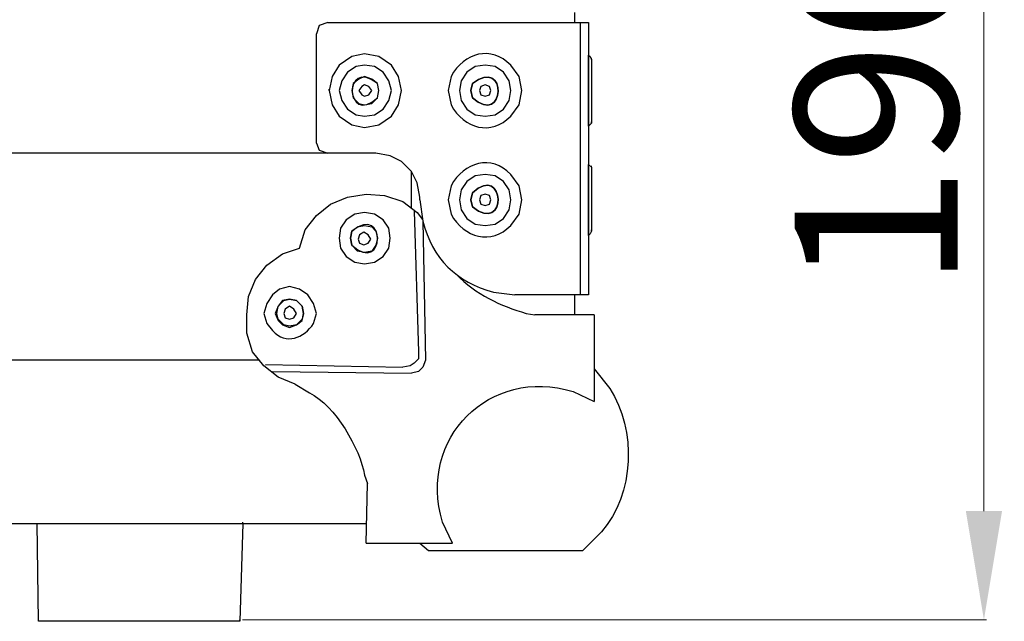
# Model space of a CAD drawing. Units: inches. Extents: x 146 to 3973, y 187 to 1378.
# Drawn here: x 2771 to 2952, y 1012 to 1123 of the extents above; entities that cross this region are included whole.
import ezdxf

# ---------------------------------------------------------------- set-up
doc = ezdxf.new("R2010")
doc.units = ezdxf.units.IN
doc.header["$MEASUREMENT"] = 0
doc.layers.add('Layer 1', color=7, linetype='Continuous')
doc.styles.get("Standard").update_dxf_attribs({"font": 'arial.ttf'})
doc.dimstyles.new('ISO-25', dxfattribs={"dimtxt": 4, "dimasz": 3, "dimexe": 0.5, "dimexo": 0.5, "dimtad": 1, "dimdec": 1, "dimdsep": 46, "dimtxsty": 'Standard', "dimcen": 0, "dimclrd": 1, "dimclre": 1, "dimclrt": 256, "dimadec": 1, "dimazin": 0, "dimtfac": 1, "dimtdec": 1, "dimtmove": 0, "dimatfit": 3, "dimfxl": 0, "dimlwd": 9, "dimlwe": 9, "dimarcsym": 0})

# ---------------------------------------------------------------- blocks, each defined once
blk = doc.blocks.new('*D17')
at = {"color": 1, "lineweight": 9, "transparency": 16777216}
for p, q in [((2861.95, 1202.34), (2948.94, 1202.34)), ((2948.44, 1182.34), (2948.44, 1032.6)), ((2812.05, 1012.6), (2948.94, 1012.6))]:
    blk.add_line(p, q, dxfattribs=at)
at = {"color": 1, "transparency": 16777216}
for points in [[(2951.77, 1182.34), (2945.11, 1182.34), (2948.44, 1202.34)], [(2945.11, 1032.6), (2951.77, 1032.6), (2948.44, 1012.6)]]:
    blk.add_solid(points, dxfattribs=at)
at = {"layer": 'Defpoints', "color": 0, "transparency": 16777216}
for p in [(2861.45, 1202.34), (2811.55, 1012.6), (2948.44, 1012.6)]:
    blk.add_point(p, dxfattribs=at)
at = {"lineweight": 25, "transparency": 16777216, "insert": (2932.5, 1107.47), "char_height": 30, "attachment_point": 5, "rotation": 90}
blk.add_mtext('190', dxfattribs=at)

msp = doc.modelspace()

# ---------------------------------------------------------------- linework, layer by layer
at = {"layer": 'Layer 1', "lineweight": 25}
for points in [[(2873.1, 1124.24), (2873.1, 1123.63), (2873.1, 1123.02), (2873.1, 1122.41)], [(2827.72, 1122.41), (2827.72, 1122.41), (2875.71, 1122.41), (2875.71, 1122.41)], [(2874.15, 1122.41), (2874.15, 1122.41), (2874.15, 1072.33), (2874.15, 1072.33)], [(2875.71, 1122.41), (2875.71, 1122.41), (2875.71, 1072.33), (2875.71, 1072.33)], [(2825.63, 1100.24), (2825.63, 1100.24), (2825.63, 1120.32), (2825.63, 1120.32)], [(2876.23, 1115.63), (2876.23, 1115.63), (2876.23, 1115.89), (2876.23, 1115.89)], [(2827.98, 1109.89), (2827.98, 1109.89), (2827.98, 1110.15), (2827.98, 1110.15)], [(2875.71, 1103.37), (2875.71, 1103.37), (2875.71, 1103.63), (2875.71, 1103.63)], [(2876.23, 1103.89), (2876.23, 1103.89), (2876.23, 1104.15), (2876.23, 1104.15)], [(2836.59, 1098.41), (2822.08, 1098.41), (2784.98, 1098.41), (2741.64, 1098.41)], [(2836.59, 1098.41), (2836.59, 1098.41), (2827.46, 1098.41), (2827.46, 1098.41)], [(2876.23, 1095.8), (2876.23, 1095.8), (2876.23, 1096.06), (2876.23, 1096.06)], [(2843.11, 1088.29), (2843.11, 1092.26), (2843.11, 1095.02), (2843.11, 1095.02)], [(2843.63, 1087.72), (2843.63, 1087.72), (2844.41, 1061.89), (2844.41, 1061.89)], [(2845.19, 1085.89), (2845.19, 1085.89), (2845.72, 1060.33), (2845.72, 1060.33)], [(2875.71, 1083.28), (2875.71, 1083.28), (2875.71, 1083.54), (2875.71, 1083.54)], [(2876.23, 1084.07), (2876.23, 1084.07), (2876.23, 1084.33), (2876.23, 1084.33)], [(2875.71, 1072.33), (2875.71, 1072.33), (2862.15, 1072.33), (2862.15, 1072.33)], [(2873.1, 1072.33), (2873.1, 1071.09), (2873.1, 1069.88), (2873.1, 1068.68)], [(2876.75, 1068.68), (2876.75, 1068.68), (2865.8, 1068.68), (2865.8, 1068.68)], [(2876.75, 1068.68), (2876.75, 1068.68), (2876.75, 1052.77), (2876.75, 1052.77)], [(2815.15, 1060.33), (2815.15, 1060.33), (2763.82, 1060.33), (2730.08, 1060.33)], [(2816.24, 1059.55), (2816.24, 1059.55), (2841.54, 1059.03), (2841.54, 1059.03)], [(2817.55, 1058.24), (2817.55, 1058.24), (2843.11, 1057.98), (2843.11, 1057.98)], [(2834.76, 1026.68), (2834.76, 1026.68), (2835.02, 1037.64), (2835.02, 1037.64)], [(2545.41, 1030.33), (2615.68, 1030.33), (2764.57, 1030.33), (2834.85, 1030.33)], [(2812.07, 1030.33), (2812.07, 1030.33), (2812.07, 1030.59), (2812.07, 1030.59)], [(2774.51, 1012.34), (2774.51, 1012.34), (2774.51, 1012.6), (2774.51, 1012.6)], [(2811.55, 1012.34), (2811.55, 1012.34), (2811.55, 1012.6), (2811.55, 1012.6)]]:
    msp.add_open_spline(points, degree=3, dxfattribs=at)
for points, knots in [([(2827.72, 1122.41), (2827.72, 1122.41), (2826.15, 1121.89), (2826.15, 1121.89), (2826.15, 1121.89), (2826.15, 1121.89), (2825.63, 1120.32), (2825.63, 1120.32)], [0, 0, 0, 0, 0.333333, 0.333333, 0.333333, 0.333333, 1, 1, 1, 1]), ([(2863.45, 1109.89), (2863.45, 1109.89), (2862.93, 1107.28), (2862.93, 1107.28), (2862.93, 1107.28), (2862.93, 1107.28), (2861.37, 1105.19), (2861.37, 1105.19), (2861.37, 1105.19), (2857.84, 1101.5), (2852.75, 1102.89), (2850.41, 1107.28), (2850.41, 1107.28), (2850.41, 1107.28), (2849.89, 1109.89), (2849.89, 1109.89), (2849.89, 1109.89), (2849.89, 1109.89), (2850.41, 1112.5), (2850.41, 1112.5), (2850.41, 1112.5), (2852.75, 1116.89), (2857.84, 1118.27), (2861.37, 1114.58), (2861.37, 1114.58), (2861.37, 1114.58), (2862.93, 1112.5), (2862.93, 1112.5), (2862.93, 1112.5), (2862.93, 1112.5), (2863.45, 1109.89), (2863.45, 1109.89)], [0, 0, 0, 0, 0.111111, 0.111111, 0.111111, 0.111111, 0.222222, 0.222222, 0.222222, 0.222222, 0.333333, 0.333333, 0.333333, 0.333333, 0.444444, 0.444444, 0.444444, 0.444444, 0.555556, 0.555556, 0.555556, 0.555556, 0.666667, 0.666667, 0.666667, 0.666667, 0.777778, 0.777778, 0.777778, 0.777778, 1, 1, 1, 1]), ([(2841.28, 1109.89), (2841.28, 1109.89), (2840.76, 1107.28), (2840.76, 1107.28), (2840.76, 1107.28), (2840.76, 1107.28), (2839.46, 1105.19), (2839.46, 1105.19), (2839.46, 1105.19), (2839.46, 1105.19), (2837.11, 1103.63), (2837.11, 1103.63), (2837.11, 1103.63), (2837.11, 1103.63), (2834.5, 1103.11), (2834.5, 1103.11), (2834.5, 1103.11), (2834.5, 1103.11), (2832.15, 1103.63), (2832.15, 1103.63), (2832.15, 1103.63), (2832.15, 1103.63), (2829.8, 1105.19), (2829.8, 1105.19), (2829.8, 1105.19), (2829.8, 1105.19), (2828.5, 1107.28), (2828.5, 1107.28), (2828.5, 1107.28), (2828.5, 1107.28), (2827.98, 1109.89), (2827.98, 1109.89), (2827.98, 1109.89), (2827.98, 1109.89), (2828.5, 1112.5), (2828.5, 1112.5), (2828.5, 1112.5), (2828.5, 1112.5), (2829.8, 1114.58), (2829.8, 1114.58), (2829.8, 1114.58), (2829.8, 1114.58), (2832.15, 1116.15), (2832.15, 1116.15), (2832.15, 1116.15), (2832.15, 1116.15), (2834.5, 1116.67), (2834.5, 1116.67), (2834.5, 1116.67), (2834.5, 1116.67), (2837.11, 1116.15), (2837.11, 1116.15), (2837.11, 1116.15), (2837.11, 1116.15), (2839.46, 1114.58), (2839.46, 1114.58), (2839.46, 1114.58), (2839.46, 1114.58), (2840.76, 1112.5), (2840.76, 1112.5), (2840.76, 1112.5), (2840.76, 1112.5), (2841.28, 1109.89), (2841.28, 1109.89)], [0, 0, 0, 0, 0.058824, 0.058824, 0.058824, 0.058824, 0.117647, 0.117647, 0.117647, 0.117647, 0.176471, 0.176471, 0.176471, 0.176471, 0.235294, 0.235294, 0.235294, 0.235294, 0.294118, 0.294118, 0.294118, 0.294118, 0.352941, 0.352941, 0.352941, 0.352941, 0.411765, 0.411765, 0.411765, 0.411765, 0.470588, 0.470588, 0.470588, 0.470588, 0.529412, 0.529412, 0.529412, 0.529412, 0.588235, 0.588235, 0.588235, 0.588235, 0.647059, 0.647059, 0.647059, 0.647059, 0.705882, 0.705882, 0.705882, 0.705882, 0.764706, 0.764706, 0.764706, 0.764706, 0.823529, 0.823529, 0.823529, 0.823529, 0.882353, 0.882353, 0.882353, 0.882353, 1, 1, 1, 1]), ([(2837.11, 1109.89), (2837.11, 1109.89), (2836.85, 1108.59), (2836.85, 1108.59), (2836.85, 1108.59), (2830.93, 1103.18), (2830.42, 1116.2), (2836.85, 1111.19), (2836.85, 1111.19), (2836.85, 1111.19), (2837.11, 1109.89), (2837.11, 1109.89)], [0, 0, 0, 0, 0.25, 0.25, 0.25, 0.25, 0.5, 0.5, 0.5, 0.5, 1, 1, 1, 1]), ([(2854.06, 1109.89), (2854.06, 1109.89), (2854.32, 1108.59), (2854.32, 1108.59), (2854.32, 1108.59), (2860.44, 1103.04), (2860.83, 1116.36), (2854.32, 1111.19), (2854.32, 1111.19), (2854.32, 1111.19), (2854.06, 1109.89), (2854.06, 1109.89)], [0, 0, 0, 0, 0.25, 0.25, 0.25, 0.25, 0.5, 0.5, 0.5, 0.5, 1, 1, 1, 1]), ([(2854.06, 1109.89), (2854.06, 1109.89), (2854.32, 1111.19), (2854.32, 1111.19), (2854.32, 1111.19), (2860.83, 1116.36), (2860.44, 1103.04), (2854.32, 1108.59), (2854.32, 1108.59), (2854.32, 1108.59), (2854.06, 1109.89), (2854.06, 1109.89)], [0, 0, 0, 0, 0.25, 0.25, 0.25, 0.25, 0.5, 0.5, 0.5, 0.5, 1, 1, 1, 1]), ([(2875.71, 1116.41), (2875.71, 1116.41), (2875.71, 1103.37), (2875.71, 1103.37), (2875.71, 1103.37), (2875.71, 1103.37), (2876.23, 1103.89), (2876.23, 1103.89), (2876.23, 1103.89), (2876.23, 1103.89), (2876.23, 1115.63), (2876.23, 1115.63), (2876.23, 1115.63), (2876.23, 1115.63), (2875.97, 1116.15), (2875.97, 1116.15), (2875.97, 1116.15), (2875.97, 1116.15), (2875.71, 1116.41), (2875.71, 1116.41)], [0, 0, 0, 0, 0.166667, 0.166667, 0.166667, 0.166667, 0.333333, 0.333333, 0.333333, 0.333333, 0.5, 0.5, 0.5, 0.5, 0.666667, 0.666667, 0.666667, 0.666667, 1, 1, 1, 1]), ([(2839.46, 1109.89), (2839.46, 1109.89), (2838.93, 1108.06), (2838.93, 1108.06), (2838.93, 1108.06), (2838.93, 1108.06), (2837.89, 1106.5), (2837.89, 1106.5), (2837.89, 1106.5), (2837.89, 1106.5), (2836.33, 1105.46), (2836.33, 1105.46), (2836.33, 1105.46), (2836.33, 1105.46), (2834.5, 1105.19), (2834.5, 1105.19), (2834.5, 1105.19), (2834.5, 1105.19), (2832.93, 1105.46), (2832.93, 1105.46), (2832.93, 1105.46), (2832.93, 1105.46), (2831.37, 1106.5), (2831.37, 1106.5), (2831.37, 1106.5), (2831.37, 1106.5), (2830.33, 1108.06), (2830.33, 1108.06), (2830.33, 1108.06), (2830.33, 1108.06), (2829.8, 1109.89), (2829.8, 1109.89), (2829.8, 1109.89), (2829.8, 1109.89), (2830.33, 1111.72), (2830.33, 1111.72), (2830.33, 1111.72), (2830.33, 1111.72), (2831.37, 1113.28), (2831.37, 1113.28), (2831.37, 1113.28), (2831.37, 1113.28), (2832.93, 1114.32), (2832.93, 1114.32), (2832.93, 1114.32), (2832.93, 1114.32), (2834.5, 1114.58), (2834.5, 1114.58), (2834.5, 1114.58), (2834.5, 1114.58), (2836.33, 1114.32), (2836.33, 1114.32), (2836.33, 1114.32), (2836.33, 1114.32), (2837.89, 1113.28), (2837.89, 1113.28), (2837.89, 1113.28), (2837.89, 1113.28), (2838.93, 1111.72), (2838.93, 1111.72), (2838.93, 1111.72), (2838.93, 1111.72), (2839.46, 1109.89), (2839.46, 1109.89)], [0, 0, 0, 0, 0.058824, 0.058824, 0.058824, 0.058824, 0.117647, 0.117647, 0.117647, 0.117647, 0.176471, 0.176471, 0.176471, 0.176471, 0.235294, 0.235294, 0.235294, 0.235294, 0.294118, 0.294118, 0.294118, 0.294118, 0.352941, 0.352941, 0.352941, 0.352941, 0.411765, 0.411765, 0.411765, 0.411765, 0.470588, 0.470588, 0.470588, 0.470588, 0.529412, 0.529412, 0.529412, 0.529412, 0.588235, 0.588235, 0.588235, 0.588235, 0.647059, 0.647059, 0.647059, 0.647059, 0.705882, 0.705882, 0.705882, 0.705882, 0.764706, 0.764706, 0.764706, 0.764706, 0.823529, 0.823529, 0.823529, 0.823529, 0.882353, 0.882353, 0.882353, 0.882353, 1, 1, 1, 1]), ([(2829.8, 1109.89), (2829.8, 1109.89), (2830.33, 1111.72), (2830.33, 1111.72), (2830.33, 1111.72), (2830.33, 1111.72), (2831.37, 1113.28), (2831.37, 1113.28), (2831.37, 1113.28), (2831.37, 1113.28), (2832.93, 1114.32), (2832.93, 1114.32), (2832.93, 1114.32), (2832.93, 1114.32), (2834.5, 1114.58), (2834.5, 1114.58), (2834.5, 1114.58), (2834.5, 1114.58), (2836.33, 1114.32), (2836.33, 1114.32), (2836.33, 1114.32), (2836.33, 1114.32), (2837.89, 1113.28), (2837.89, 1113.28), (2837.89, 1113.28), (2837.89, 1113.28), (2838.93, 1111.72), (2838.93, 1111.72), (2838.93, 1111.72), (2838.93, 1111.72), (2839.46, 1109.89), (2839.46, 1109.89), (2839.46, 1109.89), (2839.46, 1109.89), (2838.93, 1108.06), (2838.93, 1108.06), (2838.93, 1108.06), (2838.93, 1108.06), (2837.89, 1106.5), (2837.89, 1106.5), (2837.89, 1106.5), (2837.89, 1106.5), (2836.33, 1105.46), (2836.33, 1105.46), (2836.33, 1105.46), (2836.33, 1105.46), (2834.5, 1105.19), (2834.5, 1105.19), (2834.5, 1105.19), (2834.5, 1105.19), (2832.93, 1105.46), (2832.93, 1105.46), (2832.93, 1105.46), (2832.93, 1105.46), (2831.37, 1106.5), (2831.37, 1106.5), (2831.37, 1106.5), (2831.37, 1106.5), (2830.33, 1108.06), (2830.33, 1108.06), (2830.33, 1108.06), (2830.33, 1108.06), (2829.8, 1109.89), (2829.8, 1109.89)], [0, 0, 0, 0, 0.058824, 0.058824, 0.058824, 0.058824, 0.117647, 0.117647, 0.117647, 0.117647, 0.176471, 0.176471, 0.176471, 0.176471, 0.235294, 0.235294, 0.235294, 0.235294, 0.294118, 0.294118, 0.294118, 0.294118, 0.352941, 0.352941, 0.352941, 0.352941, 0.411765, 0.411765, 0.411765, 0.411765, 0.470588, 0.470588, 0.470588, 0.470588, 0.529412, 0.529412, 0.529412, 0.529412, 0.588235, 0.588235, 0.588235, 0.588235, 0.647059, 0.647059, 0.647059, 0.647059, 0.705882, 0.705882, 0.705882, 0.705882, 0.764706, 0.764706, 0.764706, 0.764706, 0.823529, 0.823529, 0.823529, 0.823529, 0.882353, 0.882353, 0.882353, 0.882353, 1, 1, 1, 1]), ([(2861.37, 1109.89), (2861.37, 1109.89), (2861.1, 1108.06), (2861.1, 1108.06), (2861.1, 1108.06), (2861.1, 1108.06), (2860.06, 1106.5), (2860.06, 1106.5), (2860.06, 1106.5), (2860.06, 1106.5), (2858.5, 1105.46), (2858.5, 1105.46), (2858.5, 1105.46), (2858.5, 1105.46), (2856.67, 1105.19), (2856.67, 1105.19), (2856.67, 1105.19), (2856.67, 1105.19), (2854.84, 1105.46), (2854.84, 1105.46), (2854.84, 1105.46), (2854.84, 1105.46), (2853.28, 1106.5), (2853.28, 1106.5), (2853.28, 1106.5), (2853.28, 1106.5), (2852.24, 1108.06), (2852.24, 1108.06), (2852.24, 1108.06), (2852.24, 1108.06), (2851.98, 1109.89), (2851.98, 1109.89), (2851.98, 1109.89), (2851.98, 1109.89), (2852.24, 1111.72), (2852.24, 1111.72), (2852.24, 1111.72), (2852.24, 1111.72), (2853.28, 1113.28), (2853.28, 1113.28), (2853.28, 1113.28), (2853.28, 1113.28), (2854.84, 1114.32), (2854.84, 1114.32), (2854.84, 1114.32), (2854.84, 1114.32), (2856.67, 1114.58), (2856.67, 1114.58), (2856.67, 1114.58), (2856.67, 1114.58), (2858.5, 1114.32), (2858.5, 1114.32), (2858.5, 1114.32), (2858.5, 1114.32), (2860.06, 1113.28), (2860.06, 1113.28), (2860.06, 1113.28), (2860.06, 1113.28), (2861.1, 1111.72), (2861.1, 1111.72), (2861.1, 1111.72), (2861.1, 1111.72), (2861.37, 1109.89), (2861.37, 1109.89)], [0, 0, 0, 0, 0.058824, 0.058824, 0.058824, 0.058824, 0.117647, 0.117647, 0.117647, 0.117647, 0.176471, 0.176471, 0.176471, 0.176471, 0.235294, 0.235294, 0.235294, 0.235294, 0.294118, 0.294118, 0.294118, 0.294118, 0.352941, 0.352941, 0.352941, 0.352941, 0.411765, 0.411765, 0.411765, 0.411765, 0.470588, 0.470588, 0.470588, 0.470588, 0.529412, 0.529412, 0.529412, 0.529412, 0.588235, 0.588235, 0.588235, 0.588235, 0.647059, 0.647059, 0.647059, 0.647059, 0.705882, 0.705882, 0.705882, 0.705882, 0.764706, 0.764706, 0.764706, 0.764706, 0.823529, 0.823529, 0.823529, 0.823529, 0.882353, 0.882353, 0.882353, 0.882353, 1, 1, 1, 1]), ([(2851.98, 1109.89), (2851.98, 1109.89), (2852.24, 1111.72), (2852.24, 1111.72), (2852.24, 1111.72), (2852.24, 1111.72), (2853.28, 1113.28), (2853.28, 1113.28), (2853.28, 1113.28), (2853.28, 1113.28), (2854.84, 1114.32), (2854.84, 1114.32), (2854.84, 1114.32), (2854.84, 1114.32), (2856.67, 1114.58), (2856.67, 1114.58), (2856.67, 1114.58), (2856.67, 1114.58), (2858.5, 1114.32), (2858.5, 1114.32), (2858.5, 1114.32), (2858.5, 1114.32), (2860.06, 1113.28), (2860.06, 1113.28), (2860.06, 1113.28), (2860.06, 1113.28), (2861.1, 1111.72), (2861.1, 1111.72), (2861.1, 1111.72), (2861.1, 1111.72), (2861.37, 1109.89), (2861.37, 1109.89), (2861.37, 1109.89), (2861.37, 1109.89), (2861.1, 1108.06), (2861.1, 1108.06), (2861.1, 1108.06), (2861.1, 1108.06), (2860.06, 1106.5), (2860.06, 1106.5), (2860.06, 1106.5), (2860.06, 1106.5), (2858.5, 1105.46), (2858.5, 1105.46), (2858.5, 1105.46), (2858.5, 1105.46), (2856.67, 1105.19), (2856.67, 1105.19), (2856.67, 1105.19), (2856.67, 1105.19), (2854.84, 1105.46), (2854.84, 1105.46), (2854.84, 1105.46), (2854.84, 1105.46), (2853.28, 1106.5), (2853.28, 1106.5), (2853.28, 1106.5), (2853.28, 1106.5), (2852.24, 1108.06), (2852.24, 1108.06), (2852.24, 1108.06), (2852.24, 1108.06), (2851.98, 1109.89), (2851.98, 1109.89)], [0, 0, 0, 0, 0.058824, 0.058824, 0.058824, 0.058824, 0.117647, 0.117647, 0.117647, 0.117647, 0.176471, 0.176471, 0.176471, 0.176471, 0.235294, 0.235294, 0.235294, 0.235294, 0.294118, 0.294118, 0.294118, 0.294118, 0.352941, 0.352941, 0.352941, 0.352941, 0.411765, 0.411765, 0.411765, 0.411765, 0.470588, 0.470588, 0.470588, 0.470588, 0.529412, 0.529412, 0.529412, 0.529412, 0.588235, 0.588235, 0.588235, 0.588235, 0.647059, 0.647059, 0.647059, 0.647059, 0.705882, 0.705882, 0.705882, 0.705882, 0.764706, 0.764706, 0.764706, 0.764706, 0.823529, 0.823529, 0.823529, 0.823529, 0.882353, 0.882353, 0.882353, 0.882353, 1, 1, 1, 1]), ([(2832.15, 1109.89), (2832.15, 1109.89), (2832.41, 1111.19), (2832.41, 1111.19), (2832.41, 1111.19), (2832.41, 1111.19), (2833.46, 1111.98), (2833.46, 1111.98), (2833.46, 1111.98), (2833.46, 1111.98), (2834.5, 1112.5), (2834.5, 1112.5), (2834.5, 1112.5), (2834.5, 1112.5), (2835.8, 1111.98), (2835.8, 1111.98), (2835.8, 1111.98), (2835.8, 1111.98), (2836.85, 1111.19), (2836.85, 1111.19), (2836.85, 1111.19), (2836.85, 1111.19), (2837.11, 1109.89), (2837.11, 1109.89), (2837.11, 1109.89), (2837.11, 1109.89), (2836.85, 1108.59), (2836.85, 1108.59), (2836.85, 1108.59), (2836.85, 1108.59), (2835.8, 1107.54), (2835.8, 1107.54), (2835.8, 1107.54), (2835.8, 1107.54), (2834.5, 1107.28), (2834.5, 1107.28), (2834.5, 1107.28), (2834.5, 1107.28), (2833.46, 1107.54), (2833.46, 1107.54), (2833.46, 1107.54), (2833.46, 1107.54), (2832.41, 1108.59), (2832.41, 1108.59), (2832.41, 1108.59), (2832.41, 1108.59), (2832.15, 1109.89), (2832.15, 1109.89)], [0, 0, 0, 0, 0.076923, 0.076923, 0.076923, 0.076923, 0.153846, 0.153846, 0.153846, 0.153846, 0.230769, 0.230769, 0.230769, 0.230769, 0.307692, 0.307692, 0.307692, 0.307692, 0.384615, 0.384615, 0.384615, 0.384615, 0.461538, 0.461538, 0.461538, 0.461538, 0.538462, 0.538462, 0.538462, 0.538462, 0.615385, 0.615385, 0.615385, 0.615385, 0.692308, 0.692308, 0.692308, 0.692308, 0.769231, 0.769231, 0.769231, 0.769231, 0.846154, 0.846154, 0.846154, 0.846154, 1, 1, 1, 1]), ([(2833.46, 1109.89), (2833.46, 1109.89), (2833.98, 1110.67), (2833.98, 1110.67), (2833.98, 1110.67), (2833.98, 1110.67), (2834.5, 1110.93), (2834.5, 1110.93), (2834.5, 1110.93), (2834.5, 1110.93), (2835.28, 1110.67), (2835.28, 1110.67), (2835.28, 1110.67), (2835.28, 1110.67), (2835.8, 1109.89), (2835.8, 1109.89), (2835.8, 1109.89), (2835.8, 1109.89), (2835.28, 1109.11), (2835.28, 1109.11), (2835.28, 1109.11), (2835.28, 1109.11), (2834.5, 1108.85), (2834.5, 1108.85), (2834.5, 1108.85), (2834.5, 1108.85), (2833.98, 1109.11), (2833.98, 1109.11), (2833.98, 1109.11), (2833.98, 1109.11), (2833.46, 1109.89), (2833.46, 1109.89)], [0, 0, 0, 0, 0.111111, 0.111111, 0.111111, 0.111111, 0.222222, 0.222222, 0.222222, 0.222222, 0.333333, 0.333333, 0.333333, 0.333333, 0.444444, 0.444444, 0.444444, 0.444444, 0.555556, 0.555556, 0.555556, 0.555556, 0.666667, 0.666667, 0.666667, 0.666667, 0.777778, 0.777778, 0.777778, 0.777778, 1, 1, 1, 1]), ([(2855.63, 1109.89), (2855.63, 1109.89), (2855.89, 1110.67), (2855.89, 1110.67), (2855.89, 1110.67), (2855.89, 1110.67), (2856.67, 1110.93), (2856.67, 1110.93), (2856.67, 1110.93), (2856.67, 1110.93), (2857.45, 1110.67), (2857.45, 1110.67), (2857.45, 1110.67), (2857.45, 1110.67), (2857.71, 1109.89), (2857.71, 1109.89), (2857.71, 1109.89), (2857.71, 1109.89), (2857.45, 1109.11), (2857.45, 1109.11), (2857.45, 1109.11), (2857.45, 1109.11), (2856.67, 1108.85), (2856.67, 1108.85), (2856.67, 1108.85), (2856.67, 1108.85), (2855.89, 1109.11), (2855.89, 1109.11), (2855.89, 1109.11), (2855.89, 1109.11), (2855.63, 1109.89), (2855.63, 1109.89)], [0, 0, 0, 0, 0.111111, 0.111111, 0.111111, 0.111111, 0.222222, 0.222222, 0.222222, 0.222222, 0.333333, 0.333333, 0.333333, 0.333333, 0.444444, 0.444444, 0.444444, 0.444444, 0.555556, 0.555556, 0.555556, 0.555556, 0.666667, 0.666667, 0.666667, 0.666667, 0.777778, 0.777778, 0.777778, 0.777778, 1, 1, 1, 1]), ([(2825.63, 1100.24), (2825.63, 1100.24), (2826.15, 1098.93), (2826.15, 1098.93), (2826.15, 1098.93), (2826.15, 1098.93), (2827.72, 1098.41), (2827.72, 1098.41)], [0, 0, 0, 0, 0.333333, 0.333333, 0.333333, 0.333333, 1, 1, 1, 1]), ([(2844.67, 1089.8), (2844.67, 1089.8), (2844.67, 1090.33), (2844.67, 1090.33), (2844.67, 1090.33), (2844.67, 1090.33), (2844.15, 1092.93), (2844.15, 1092.93), (2844.15, 1092.93), (2844.15, 1092.93), (2843.11, 1095.02), (2843.11, 1095.02), (2843.11, 1095.02), (2843.11, 1095.02), (2841.28, 1096.85), (2841.28, 1096.85), (2841.28, 1096.85), (2841.28, 1096.85), (2839.19, 1097.89), (2839.19, 1097.89), (2839.19, 1097.89), (2839.19, 1097.89), (2836.59, 1098.41), (2836.59, 1098.41)], [0, 0, 0, 0, 0.142857, 0.142857, 0.142857, 0.142857, 0.285714, 0.285714, 0.285714, 0.285714, 0.428571, 0.428571, 0.428571, 0.428571, 0.571429, 0.571429, 0.571429, 0.571429, 0.714286, 0.714286, 0.714286, 0.714286, 1, 1, 1, 1]), ([(2863.45, 1089.8), (2863.45, 1089.8), (2862.93, 1087.2), (2862.93, 1087.2), (2862.93, 1087.2), (2862.93, 1087.2), (2861.37, 1085.11), (2861.37, 1085.11), (2861.37, 1085.11), (2857.84, 1081.42), (2852.75, 1082.81), (2850.41, 1087.2), (2850.41, 1087.2), (2850.41, 1087.2), (2849.89, 1089.8), (2849.89, 1089.8), (2849.89, 1089.8), (2849.89, 1089.8), (2850.41, 1092.41), (2850.41, 1092.41), (2850.41, 1092.41), (2852.75, 1096.8), (2857.84, 1098.19), (2861.37, 1094.5), (2861.37, 1094.5), (2861.37, 1094.5), (2862.93, 1092.41), (2862.93, 1092.41), (2862.93, 1092.41), (2862.93, 1092.41), (2863.45, 1089.8), (2863.45, 1089.8)], [0, 0, 0, 0, 0.111111, 0.111111, 0.111111, 0.111111, 0.222222, 0.222222, 0.222222, 0.222222, 0.333333, 0.333333, 0.333333, 0.333333, 0.444444, 0.444444, 0.444444, 0.444444, 0.555556, 0.555556, 0.555556, 0.555556, 0.666667, 0.666667, 0.666667, 0.666667, 0.777778, 0.777778, 0.777778, 0.777778, 1, 1, 1, 1]), ([(2854.06, 1089.8), (2854.06, 1089.8), (2854.32, 1088.5), (2854.32, 1088.5), (2854.32, 1088.5), (2860.83, 1083.33), (2860.44, 1096.65), (2854.32, 1091.11), (2854.32, 1091.11), (2854.32, 1091.11), (2854.06, 1089.8), (2854.06, 1089.8)], [0, 0, 0, 0, 0.25, 0.25, 0.25, 0.25, 0.5, 0.5, 0.5, 0.5, 1, 1, 1, 1]), ([(2854.06, 1089.8), (2854.06, 1089.8), (2854.32, 1091.11), (2854.32, 1091.11), (2854.32, 1091.11), (2860.44, 1096.65), (2860.83, 1083.33), (2854.32, 1088.5), (2854.32, 1088.5), (2854.32, 1088.5), (2854.06, 1089.8), (2854.06, 1089.8)], [0, 0, 0, 0, 0.25, 0.25, 0.25, 0.25, 0.5, 0.5, 0.5, 0.5, 1, 1, 1, 1]), ([(2875.71, 1096.32), (2875.71, 1096.32), (2875.71, 1083.28), (2875.71, 1083.28), (2875.71, 1083.28), (2875.71, 1083.28), (2875.97, 1083.54), (2875.97, 1083.54), (2875.97, 1083.54), (2875.97, 1083.54), (2876.23, 1084.07), (2876.23, 1084.07), (2876.23, 1084.07), (2876.23, 1084.07), (2876.23, 1095.8), (2876.23, 1095.8), (2876.23, 1095.8), (2876.23, 1095.8), (2875.71, 1096.32), (2875.71, 1096.32)], [0, 0, 0, 0, 0.166667, 0.166667, 0.166667, 0.166667, 0.333333, 0.333333, 0.333333, 0.333333, 0.5, 0.5, 0.5, 0.5, 0.666667, 0.666667, 0.666667, 0.666667, 1, 1, 1, 1]), ([(2861.37, 1089.8), (2861.37, 1089.8), (2861.1, 1087.98), (2861.1, 1087.98), (2861.1, 1087.98), (2861.1, 1087.98), (2860.06, 1086.41), (2860.06, 1086.41), (2860.06, 1086.41), (2860.06, 1086.41), (2858.5, 1085.37), (2858.5, 1085.37), (2858.5, 1085.37), (2858.5, 1085.37), (2856.67, 1085.11), (2856.67, 1085.11), (2856.67, 1085.11), (2856.67, 1085.11), (2854.84, 1085.37), (2854.84, 1085.37), (2854.84, 1085.37), (2854.84, 1085.37), (2853.28, 1086.41), (2853.28, 1086.41), (2853.28, 1086.41), (2853.28, 1086.41), (2852.24, 1087.98), (2852.24, 1087.98), (2852.24, 1087.98), (2852.24, 1087.98), (2851.98, 1089.8), (2851.98, 1089.8), (2851.98, 1089.8), (2851.98, 1089.8), (2852.24, 1091.63), (2852.24, 1091.63), (2852.24, 1091.63), (2852.24, 1091.63), (2853.28, 1093.19), (2853.28, 1093.19), (2853.28, 1093.19), (2853.28, 1093.19), (2854.84, 1094.24), (2854.84, 1094.24), (2854.84, 1094.24), (2854.84, 1094.24), (2856.67, 1094.5), (2856.67, 1094.5), (2856.67, 1094.5), (2856.67, 1094.5), (2858.5, 1094.24), (2858.5, 1094.24), (2858.5, 1094.24), (2858.5, 1094.24), (2860.06, 1093.19), (2860.06, 1093.19), (2860.06, 1093.19), (2860.06, 1093.19), (2861.1, 1091.63), (2861.1, 1091.63), (2861.1, 1091.63), (2861.1, 1091.63), (2861.37, 1089.8), (2861.37, 1089.8)], [0, 0, 0, 0, 0.058824, 0.058824, 0.058824, 0.058824, 0.117647, 0.117647, 0.117647, 0.117647, 0.176471, 0.176471, 0.176471, 0.176471, 0.235294, 0.235294, 0.235294, 0.235294, 0.294118, 0.294118, 0.294118, 0.294118, 0.352941, 0.352941, 0.352941, 0.352941, 0.411765, 0.411765, 0.411765, 0.411765, 0.470588, 0.470588, 0.470588, 0.470588, 0.529412, 0.529412, 0.529412, 0.529412, 0.588235, 0.588235, 0.588235, 0.588235, 0.647059, 0.647059, 0.647059, 0.647059, 0.705882, 0.705882, 0.705882, 0.705882, 0.764706, 0.764706, 0.764706, 0.764706, 0.823529, 0.823529, 0.823529, 0.823529, 0.882353, 0.882353, 0.882353, 0.882353, 1, 1, 1, 1]), ([(2851.98, 1089.8), (2851.98, 1089.8), (2852.24, 1091.63), (2852.24, 1091.63), (2852.24, 1091.63), (2852.24, 1091.63), (2853.28, 1093.19), (2853.28, 1093.19), (2853.28, 1093.19), (2853.28, 1093.19), (2854.84, 1094.24), (2854.84, 1094.24), (2854.84, 1094.24), (2854.84, 1094.24), (2856.67, 1094.5), (2856.67, 1094.5), (2856.67, 1094.5), (2856.67, 1094.5), (2858.5, 1094.24), (2858.5, 1094.24), (2858.5, 1094.24), (2858.5, 1094.24), (2860.06, 1093.19), (2860.06, 1093.19), (2860.06, 1093.19), (2860.06, 1093.19), (2861.1, 1091.63), (2861.1, 1091.63), (2861.1, 1091.63), (2861.1, 1091.63), (2861.37, 1089.8), (2861.37, 1089.8), (2861.37, 1089.8), (2861.37, 1089.8), (2861.1, 1087.98), (2861.1, 1087.98), (2861.1, 1087.98), (2861.1, 1087.98), (2860.06, 1086.41), (2860.06, 1086.41), (2860.06, 1086.41), (2860.06, 1086.41), (2858.5, 1085.37), (2858.5, 1085.37), (2858.5, 1085.37), (2858.5, 1085.37), (2856.67, 1085.11), (2856.67, 1085.11), (2856.67, 1085.11), (2856.67, 1085.11), (2854.84, 1085.37), (2854.84, 1085.37), (2854.84, 1085.37), (2854.84, 1085.37), (2853.28, 1086.41), (2853.28, 1086.41), (2853.28, 1086.41), (2853.28, 1086.41), (2852.24, 1087.98), (2852.24, 1087.98), (2852.24, 1087.98), (2852.24, 1087.98), (2851.98, 1089.8), (2851.98, 1089.8)], [0, 0, 0, 0, 0.058824, 0.058824, 0.058824, 0.058824, 0.117647, 0.117647, 0.117647, 0.117647, 0.176471, 0.176471, 0.176471, 0.176471, 0.235294, 0.235294, 0.235294, 0.235294, 0.294118, 0.294118, 0.294118, 0.294118, 0.352941, 0.352941, 0.352941, 0.352941, 0.411765, 0.411765, 0.411765, 0.411765, 0.470588, 0.470588, 0.470588, 0.470588, 0.529412, 0.529412, 0.529412, 0.529412, 0.588235, 0.588235, 0.588235, 0.588235, 0.647059, 0.647059, 0.647059, 0.647059, 0.705882, 0.705882, 0.705882, 0.705882, 0.764706, 0.764706, 0.764706, 0.764706, 0.823529, 0.823529, 0.823529, 0.823529, 0.882353, 0.882353, 0.882353, 0.882353, 1, 1, 1, 1]), ([(2822.5, 1080.94), (2822.5, 1080.94), (2823.54, 1084.33), (2823.54, 1084.33), (2823.54, 1084.33), (2823.54, 1084.33), (2825.63, 1086.93), (2825.63, 1086.93), (2825.63, 1086.93), (2825.63, 1086.93), (2828.24, 1089.02), (2828.24, 1089.02), (2828.24, 1089.02), (2828.24, 1089.02), (2831.37, 1090.33), (2831.37, 1090.33), (2831.37, 1090.33), (2831.37, 1090.33), (2834.76, 1090.85), (2834.76, 1090.85)], [0, 0, 0, 0, 0.166667, 0.166667, 0.166667, 0.166667, 0.333333, 0.333333, 0.333333, 0.333333, 0.5, 0.5, 0.5, 0.5, 0.666667, 0.666667, 0.666667, 0.666667, 1, 1, 1, 1]), ([(2834.76, 1090.85), (2834.76, 1090.85), (2838.15, 1090.59), (2838.15, 1090.59), (2838.15, 1090.59), (2838.15, 1090.59), (2841.54, 1089.54), (2841.54, 1089.54), (2841.54, 1089.54), (2841.54, 1089.54), (2844.15, 1087.46), (2844.15, 1087.46), (2844.15, 1087.46), (2844.15, 1087.46), (2845.15, 1086.21), (2845.15, 1086.21), (2845.15, 1086.21), (2845.15, 1086.21), (2845.15, 1086.21), (2845.15, 1086.21)], [0, 0, 0, 0, 0.166667, 0.166667, 0.166667, 0.166667, 0.333333, 0.333333, 0.333333, 0.333333, 0.5, 0.5, 0.5, 0.5, 0.666667, 0.666667, 0.666667, 0.666667, 1, 1, 1, 1]), ([(2855.63, 1089.8), (2855.63, 1089.8), (2855.89, 1090.59), (2855.89, 1090.59), (2855.89, 1090.59), (2855.89, 1090.59), (2856.67, 1090.85), (2856.67, 1090.85), (2856.67, 1090.85), (2856.67, 1090.85), (2857.45, 1090.59), (2857.45, 1090.59), (2857.45, 1090.59), (2857.45, 1090.59), (2857.71, 1089.8), (2857.71, 1089.8), (2857.71, 1089.8), (2857.71, 1089.8), (2857.45, 1089.02), (2857.45, 1089.02), (2857.45, 1089.02), (2857.45, 1089.02), (2856.67, 1088.76), (2856.67, 1088.76), (2856.67, 1088.76), (2856.67, 1088.76), (2855.89, 1089.02), (2855.89, 1089.02), (2855.89, 1089.02), (2855.89, 1089.02), (2855.63, 1089.8), (2855.63, 1089.8)], [0, 0, 0, 0, 0.111111, 0.111111, 0.111111, 0.111111, 0.222222, 0.222222, 0.222222, 0.222222, 0.333333, 0.333333, 0.333333, 0.333333, 0.444444, 0.444444, 0.444444, 0.444444, 0.555556, 0.555556, 0.555556, 0.555556, 0.666667, 0.666667, 0.666667, 0.666667, 0.777778, 0.777778, 0.777778, 0.777778, 1, 1, 1, 1]), ([(2831.89, 1082.76), (2831.89, 1082.76), (2832.15, 1084.07), (2832.15, 1084.07), (2832.15, 1084.07), (2838.66, 1089.24), (2838.26, 1075.91), (2832.15, 1081.46), (2832.15, 1081.46), (2832.15, 1081.46), (2831.89, 1082.76), (2831.89, 1082.76)], [0, 0, 0, 0, 0.25, 0.25, 0.25, 0.25, 0.5, 0.5, 0.5, 0.5, 1, 1, 1, 1]), ([(2844.67, 1089.8), (2844.67, 1089.8), (2845.19, 1085.89), (2845.19, 1085.89), (2845.19, 1085.89), (2846.97, 1079.04), (2851.39, 1074.63), (2858.24, 1072.85), (2858.24, 1072.85), (2858.24, 1072.85), (2862.15, 1072.33), (2862.15, 1072.33)], [0, 0, 0, 0, 0.25, 0.25, 0.25, 0.25, 0.5, 0.5, 0.5, 0.5, 1, 1, 1, 1]), ([(2829.8, 1082.76), (2829.8, 1082.76), (2830.07, 1084.59), (2830.07, 1084.59), (2830.07, 1084.59), (2830.07, 1084.59), (2831.11, 1086.15), (2831.11, 1086.15), (2831.11, 1086.15), (2831.11, 1086.15), (2832.67, 1087.2), (2832.67, 1087.2), (2832.67, 1087.2), (2832.67, 1087.2), (2834.5, 1087.46), (2834.5, 1087.46), (2834.5, 1087.46), (2834.5, 1087.46), (2836.33, 1087.2), (2836.33, 1087.2), (2836.33, 1087.2), (2836.33, 1087.2), (2837.89, 1086.15), (2837.89, 1086.15), (2837.89, 1086.15), (2837.89, 1086.15), (2838.93, 1084.59), (2838.93, 1084.59), (2838.93, 1084.59), (2838.93, 1084.59), (2839.19, 1082.76), (2839.19, 1082.76), (2839.19, 1082.76), (2839.19, 1082.76), (2838.93, 1080.94), (2838.93, 1080.94), (2838.93, 1080.94), (2838.93, 1080.94), (2837.89, 1079.37), (2837.89, 1079.37), (2837.89, 1079.37), (2837.89, 1079.37), (2836.33, 1078.33), (2836.33, 1078.33), (2836.33, 1078.33), (2836.33, 1078.33), (2834.5, 1078.07), (2834.5, 1078.07), (2834.5, 1078.07), (2834.5, 1078.07), (2832.67, 1078.33), (2832.67, 1078.33), (2832.67, 1078.33), (2832.67, 1078.33), (2831.11, 1079.37), (2831.11, 1079.37), (2831.11, 1079.37), (2831.11, 1079.37), (2830.07, 1080.94), (2830.07, 1080.94), (2830.07, 1080.94), (2830.07, 1080.94), (2829.8, 1082.76), (2829.8, 1082.76)], [0, 0, 0, 0, 0.058824, 0.058824, 0.058824, 0.058824, 0.117647, 0.117647, 0.117647, 0.117647, 0.176471, 0.176471, 0.176471, 0.176471, 0.235294, 0.235294, 0.235294, 0.235294, 0.294118, 0.294118, 0.294118, 0.294118, 0.352941, 0.352941, 0.352941, 0.352941, 0.411765, 0.411765, 0.411765, 0.411765, 0.470588, 0.470588, 0.470588, 0.470588, 0.529412, 0.529412, 0.529412, 0.529412, 0.588235, 0.588235, 0.588235, 0.588235, 0.647059, 0.647059, 0.647059, 0.647059, 0.705882, 0.705882, 0.705882, 0.705882, 0.764706, 0.764706, 0.764706, 0.764706, 0.823529, 0.823529, 0.823529, 0.823529, 0.882353, 0.882353, 0.882353, 0.882353, 1, 1, 1, 1]), ([(2836.85, 1082.76), (2836.85, 1082.76), (2836.59, 1084.07), (2836.59, 1084.07), (2836.59, 1084.07), (2836.59, 1084.07), (2835.8, 1084.85), (2835.8, 1084.85), (2835.8, 1084.85), (2835.8, 1084.85), (2834.5, 1085.11), (2834.5, 1085.11), (2834.5, 1085.11), (2834.5, 1085.11), (2833.2, 1084.85), (2833.2, 1084.85), (2833.2, 1084.85), (2833.2, 1084.85), (2832.15, 1084.07), (2832.15, 1084.07), (2832.15, 1084.07), (2832.15, 1084.07), (2831.89, 1082.76), (2831.89, 1082.76), (2831.89, 1082.76), (2831.89, 1082.76), (2832.15, 1081.46), (2832.15, 1081.46), (2832.15, 1081.46), (2832.15, 1081.46), (2833.2, 1080.41), (2833.2, 1080.41), (2833.2, 1080.41), (2833.2, 1080.41), (2834.5, 1080.15), (2834.5, 1080.15), (2834.5, 1080.15), (2834.5, 1080.15), (2835.8, 1080.41), (2835.8, 1080.41), (2835.8, 1080.41), (2835.8, 1080.41), (2836.59, 1081.46), (2836.59, 1081.46), (2836.59, 1081.46), (2836.59, 1081.46), (2836.85, 1082.76), (2836.85, 1082.76)], [0, 0, 0, 0, 0.076923, 0.076923, 0.076923, 0.076923, 0.153846, 0.153846, 0.153846, 0.153846, 0.230769, 0.230769, 0.230769, 0.230769, 0.307692, 0.307692, 0.307692, 0.307692, 0.384615, 0.384615, 0.384615, 0.384615, 0.461538, 0.461538, 0.461538, 0.461538, 0.538462, 0.538462, 0.538462, 0.538462, 0.615385, 0.615385, 0.615385, 0.615385, 0.692308, 0.692308, 0.692308, 0.692308, 0.769231, 0.769231, 0.769231, 0.769231, 0.846154, 0.846154, 0.846154, 0.846154, 1, 1, 1, 1]), ([(2833.3, 1082.6), (2833.3, 1082.6), (2833.56, 1083.38), (2833.56, 1083.38), (2833.56, 1083.38), (2833.56, 1083.38), (2834.34, 1083.9), (2834.34, 1083.9), (2834.34, 1083.9), (2834.34, 1083.9), (2835.13, 1083.38), (2835.13, 1083.38), (2835.13, 1083.38), (2835.13, 1083.38), (2835.65, 1082.6), (2835.65, 1082.6), (2835.65, 1082.6), (2835.65, 1082.6), (2835.13, 1081.82), (2835.13, 1081.82), (2835.13, 1081.82), (2835.13, 1081.82), (2834.34, 1081.56), (2834.34, 1081.56), (2834.34, 1081.56), (2834.34, 1081.56), (2833.56, 1081.82), (2833.56, 1081.82), (2833.56, 1081.82), (2833.56, 1081.82), (2833.3, 1082.6), (2833.3, 1082.6)], [0, 0, 0, 0, 0.111111, 0.111111, 0.111111, 0.111111, 0.222222, 0.222222, 0.222222, 0.222222, 0.333333, 0.333333, 0.333333, 0.333333, 0.444444, 0.444444, 0.444444, 0.444444, 0.555556, 0.555556, 0.555556, 0.555556, 0.666667, 0.666667, 0.666667, 0.666667, 0.777778, 0.777778, 0.777778, 0.777778, 1, 1, 1, 1]), ([(2812.85, 1068.68), (2812.85, 1068.68), (2813.11, 1072.07), (2813.11, 1072.07), (2813.11, 1072.07), (2813.11, 1072.07), (2814.42, 1075.2), (2814.42, 1075.2), (2814.42, 1075.2), (2814.42, 1075.2), (2816.5, 1077.81), (2816.5, 1077.81), (2816.5, 1077.81), (2816.5, 1077.81), (2819.37, 1079.89), (2819.37, 1079.89), (2819.37, 1079.89), (2819.37, 1079.89), (2822.5, 1080.94), (2822.5, 1080.94)], [0, 0, 0, 0, 0.166667, 0.166667, 0.166667, 0.166667, 0.333333, 0.333333, 0.333333, 0.333333, 0.5, 0.5, 0.5, 0.5, 0.666667, 0.666667, 0.666667, 0.666667, 1, 1, 1, 1]), ([(2851.44, 1076.05), (2854.83, 1072.48), (2859.57, 1070.29), (2864.23, 1068.94), (2864.23, 1068.94), (2864.23, 1068.94), (2865.8, 1068.68), (2865.8, 1068.68)], [0.301444, 0.301444, 0.301444, 0.301444, 0.5, 0.5, 0.5, 0.5, 1, 1, 1, 1]), ([(2815.98, 1068.94), (2815.98, 1068.94), (2816.5, 1070.76), (2816.5, 1070.76), (2816.5, 1070.76), (2816.5, 1070.76), (2817.55, 1072.33), (2817.55, 1072.33), (2817.55, 1072.33), (2817.55, 1072.33), (2818.85, 1073.37), (2818.85, 1073.37), (2818.85, 1073.37), (2818.85, 1073.37), (2820.68, 1073.89), (2820.68, 1073.89), (2820.68, 1073.89), (2820.68, 1073.89), (2822.5, 1073.37), (2822.5, 1073.37), (2822.5, 1073.37), (2822.5, 1073.37), (2824.07, 1072.33), (2824.07, 1072.33), (2824.07, 1072.33), (2824.07, 1072.33), (2825.11, 1070.76), (2825.11, 1070.76), (2825.11, 1070.76), (2825.11, 1070.76), (2825.63, 1068.94), (2825.63, 1068.94), (2825.63, 1068.94), (2825.63, 1068.94), (2825.11, 1067.11), (2825.11, 1067.11), (2825.11, 1067.11), (2823.36, 1064.42), (2820.03, 1063), (2817.55, 1065.81), (2817.55, 1065.81), (2817.55, 1065.81), (2816.5, 1067.11), (2816.5, 1067.11), (2816.5, 1067.11), (2816.5, 1067.11), (2815.98, 1068.94), (2815.98, 1068.94)], [0, 0, 0, 0, 0.076923, 0.076923, 0.076923, 0.076923, 0.153846, 0.153846, 0.153846, 0.153846, 0.230769, 0.230769, 0.230769, 0.230769, 0.307692, 0.307692, 0.307692, 0.307692, 0.384615, 0.384615, 0.384615, 0.384615, 0.461538, 0.461538, 0.461538, 0.461538, 0.538462, 0.538462, 0.538462, 0.538462, 0.615385, 0.615385, 0.615385, 0.615385, 0.692308, 0.692308, 0.692308, 0.692308, 0.769231, 0.769231, 0.769231, 0.769231, 0.846154, 0.846154, 0.846154, 0.846154, 1, 1, 1, 1]), ([(2818.07, 1068.94), (2818.07, 1068.94), (2818.59, 1070.24), (2818.59, 1070.24), (2818.59, 1070.24), (2818.59, 1070.24), (2819.37, 1071.28), (2819.37, 1071.28), (2819.37, 1071.28), (2819.37, 1071.28), (2820.68, 1071.55), (2820.68, 1071.55), (2820.68, 1071.55), (2820.68, 1071.55), (2821.98, 1071.28), (2821.98, 1071.28), (2821.98, 1071.28), (2821.98, 1071.28), (2823.02, 1070.24), (2823.02, 1070.24), (2823.02, 1070.24), (2823.02, 1070.24), (2823.28, 1068.94), (2823.28, 1068.94), (2823.28, 1068.94), (2823.28, 1068.94), (2823.02, 1067.63), (2823.02, 1067.63), (2823.02, 1067.63), (2823.02, 1067.63), (2821.98, 1066.85), (2821.98, 1066.85), (2821.98, 1066.85), (2821.98, 1066.85), (2820.68, 1066.33), (2820.68, 1066.33), (2820.68, 1066.33), (2820.68, 1066.33), (2819.37, 1066.85), (2819.37, 1066.85), (2819.37, 1066.85), (2819.37, 1066.85), (2818.59, 1067.63), (2818.59, 1067.63), (2818.59, 1067.63), (2818.59, 1067.63), (2818.07, 1068.94), (2818.07, 1068.94)], [0, 0, 0, 0, 0.076923, 0.076923, 0.076923, 0.076923, 0.153846, 0.153846, 0.153846, 0.153846, 0.230769, 0.230769, 0.230769, 0.230769, 0.307692, 0.307692, 0.307692, 0.307692, 0.384615, 0.384615, 0.384615, 0.384615, 0.461538, 0.461538, 0.461538, 0.461538, 0.538462, 0.538462, 0.538462, 0.538462, 0.615385, 0.615385, 0.615385, 0.615385, 0.692308, 0.692308, 0.692308, 0.692308, 0.769231, 0.769231, 0.769231, 0.769231, 0.846154, 0.846154, 0.846154, 0.846154, 1, 1, 1, 1]), ([(2823.28, 1068.94), (2823.28, 1068.94), (2823.02, 1070.24), (2823.02, 1070.24), (2823.02, 1070.24), (2823.02, 1070.24), (2821.98, 1071.28), (2821.98, 1071.28), (2821.98, 1071.28), (2821.98, 1071.28), (2820.68, 1071.55), (2820.68, 1071.55), (2820.68, 1071.55), (2820.68, 1071.55), (2819.63, 1071.28), (2819.63, 1071.28), (2819.63, 1071.28), (2819.63, 1071.28), (2818.59, 1070.24), (2818.59, 1070.24), (2818.59, 1070.24), (2818.59, 1070.24), (2818.33, 1068.94), (2818.33, 1068.94), (2818.33, 1068.94), (2818.33, 1068.94), (2818.59, 1067.89), (2818.59, 1067.89), (2818.59, 1067.89), (2818.59, 1067.89), (2819.63, 1066.85), (2819.63, 1066.85), (2819.63, 1066.85), (2819.63, 1066.85), (2820.68, 1066.59), (2820.68, 1066.59), (2820.68, 1066.59), (2820.68, 1066.59), (2821.98, 1066.85), (2821.98, 1066.85), (2821.98, 1066.85), (2821.98, 1066.85), (2823.02, 1067.89), (2823.02, 1067.89), (2823.02, 1067.89), (2823.02, 1067.89), (2823.28, 1068.94), (2823.28, 1068.94)], [0, 0, 0, 0, 0.076923, 0.076923, 0.076923, 0.076923, 0.153846, 0.153846, 0.153846, 0.153846, 0.230769, 0.230769, 0.230769, 0.230769, 0.307692, 0.307692, 0.307692, 0.307692, 0.384615, 0.384615, 0.384615, 0.384615, 0.461538, 0.461538, 0.461538, 0.461538, 0.538462, 0.538462, 0.538462, 0.538462, 0.615385, 0.615385, 0.615385, 0.615385, 0.692308, 0.692308, 0.692308, 0.692308, 0.769231, 0.769231, 0.769231, 0.769231, 0.846154, 0.846154, 0.846154, 0.846154, 1, 1, 1, 1]), ([(2819.63, 1068.94), (2819.63, 1068.94), (2819.89, 1069.72), (2819.89, 1069.72), (2819.89, 1069.72), (2819.89, 1069.72), (2820.68, 1070.24), (2820.68, 1070.24), (2820.68, 1070.24), (2820.68, 1070.24), (2821.46, 1069.72), (2821.46, 1069.72), (2821.46, 1069.72), (2821.46, 1069.72), (2821.98, 1068.94), (2821.98, 1068.94), (2821.98, 1068.94), (2821.98, 1068.94), (2821.46, 1068.15), (2821.46, 1068.15), (2821.46, 1068.15), (2821.46, 1068.15), (2820.68, 1067.89), (2820.68, 1067.89), (2820.68, 1067.89), (2820.68, 1067.89), (2819.89, 1068.15), (2819.89, 1068.15), (2819.89, 1068.15), (2819.89, 1068.15), (2819.63, 1068.94), (2819.63, 1068.94)], [0, 0, 0, 0, 0.111111, 0.111111, 0.111111, 0.111111, 0.222222, 0.222222, 0.222222, 0.222222, 0.333333, 0.333333, 0.333333, 0.333333, 0.444444, 0.444444, 0.444444, 0.444444, 0.555556, 0.555556, 0.555556, 0.555556, 0.666667, 0.666667, 0.666667, 0.666667, 0.777778, 0.777778, 0.777778, 0.777778, 1, 1, 1, 1]), ([(2821.72, 1055.9), (2821.72, 1055.9), (2818.59, 1057.2), (2818.59, 1057.2), (2818.59, 1057.2), (2818.59, 1057.2), (2815.98, 1059.29), (2815.98, 1059.29), (2815.98, 1059.29), (2815.98, 1059.29), (2813.89, 1061.89), (2813.89, 1061.89), (2813.89, 1061.89), (2813.89, 1061.89), (2812.85, 1065.29), (2812.85, 1065.29), (2812.85, 1065.29), (2812.85, 1065.29), (2812.85, 1068.68), (2812.85, 1068.68)], [0, 0, 0, 0, 0.166667, 0.166667, 0.166667, 0.166667, 0.333333, 0.333333, 0.333333, 0.333333, 0.5, 0.5, 0.5, 0.5, 0.666667, 0.666667, 0.666667, 0.666667, 1, 1, 1, 1]), ([(2844.41, 1061.89), (2844.41, 1061.89), (2844.41, 1060.59), (2844.41, 1060.59), (2844.41, 1060.59), (2844.41, 1060.59), (2843.63, 1059.81), (2843.63, 1059.81), (2843.63, 1059.81), (2843.63, 1059.81), (2842.85, 1059.29), (2842.85, 1059.29), (2842.85, 1059.29), (2842.85, 1059.29), (2841.54, 1059.03), (2841.54, 1059.03)], [0, 0, 0, 0, 0.2, 0.2, 0.2, 0.2, 0.4, 0.4, 0.4, 0.4, 0.6, 0.6, 0.6, 0.6, 1, 1, 1, 1]), ([(2845.72, 1060.33), (2845.72, 1060.33), (2845.19, 1059.03), (2845.19, 1059.03), (2845.19, 1059.03), (2845.19, 1059.03), (2844.41, 1058.24), (2844.41, 1058.24), (2844.41, 1058.24), (2844.41, 1058.24), (2843.11, 1057.98), (2843.11, 1057.98)], [0, 0, 0, 0, 0.25, 0.25, 0.25, 0.25, 0.5, 0.5, 0.5, 0.5, 1, 1, 1, 1]), ([(2834.76, 1026.68), (2834.76, 1026.68), (2850.67, 1026.68), (2850.67, 1026.68), (2850.67, 1026.68), (2850.67, 1026.68), (2848.85, 1030.59), (2848.85, 1030.59), (2848.85, 1030.59), (2844.13, 1045.95), (2857.56, 1059.23), (2872.84, 1054.59), (2872.84, 1054.59), (2872.84, 1054.59), (2876.75, 1052.77), (2876.75, 1052.77)], [0, 0, 0, 0, 0.2, 0.2, 0.2, 0.2, 0.4, 0.4, 0.4, 0.4, 0.6, 0.6, 0.6, 0.6, 1, 1, 1, 1]), ([(2876.75, 1058.76), (2876.75, 1058.76), (2879.62, 1055.11), (2879.62, 1055.11), (2879.62, 1055.11), (2884.58, 1047.54), (2884.15, 1035.68), (2878.06, 1028.77), (2878.06, 1028.77), (2878.06, 1028.77), (2874.67, 1025.38), (2874.67, 1025.38)], [0, 0, 0, 0, 0.25, 0.25, 0.25, 0.25, 0.5, 0.5, 0.5, 0.5, 1, 1, 1, 1]), ([(2821.72, 1055.9), (2821.72, 1055.9), (2824.33, 1054.33), (2824.33, 1054.33), (2824.33, 1054.33), (2829.16, 1051.94), (2833.63, 1044.13), (2834.5, 1039.2), (2834.5, 1039.2), (2834.5, 1039.2), (2835.02, 1037.64), (2835.02, 1037.64)], [0, 0, 0, 0, 0.25, 0.25, 0.25, 0.25, 0.5, 0.5, 0.5, 0.5, 1, 1, 1, 1]), ([(2774.25, 1030.33), (2774.25, 1030.33), (2774.51, 1012.34), (2774.51, 1012.34), (2774.51, 1012.34), (2774.51, 1012.34), (2811.55, 1012.34), (2811.55, 1012.34), (2811.55, 1012.34), (2811.55, 1012.34), (2812.07, 1030.33), (2812.07, 1030.33), (2812.07, 1030.33), (2812.07, 1030.33), (2774.25, 1030.33), (2774.25, 1030.33)], [0, 0, 0, 0, 0.2, 0.2, 0.2, 0.2, 0.4, 0.4, 0.4, 0.4, 0.6, 0.6, 0.6, 0.6, 1, 1, 1, 1]), ([(2844.67, 1026.68), (2844.67, 1026.68), (2846.24, 1025.38), (2846.24, 1025.38), (2846.24, 1025.38), (2846.24, 1025.38), (2874.67, 1025.38), (2874.67, 1025.38)], [0, 0, 0, 0, 0.333333, 0.333333, 0.333333, 0.333333, 1, 1, 1, 1])]:
    msp.add_open_spline(points, degree=3, knots=knots, dxfattribs=at)

# ---------------------------------------------------------------- dimensions: what is measured, and where the dimension line sits
at = {"lineweight": 25}
dim = msp.add_linear_dim(base=(2948.44, 1012.6), p1=(2861.45, 1202.34), p2=(2811.55, 1012.6), angle=90, dimstyle='ISO-25', override={"dimtxt": 30, "dimasz": 20, "dimdec": 0}, dxfattribs=at)
dim.commit()
dim.dimension.update_dxf_attribs({"geometry": '*D17', "text_midpoint": (2932.5, 1107.47)})

doc.saveas('drawing.dxf')
